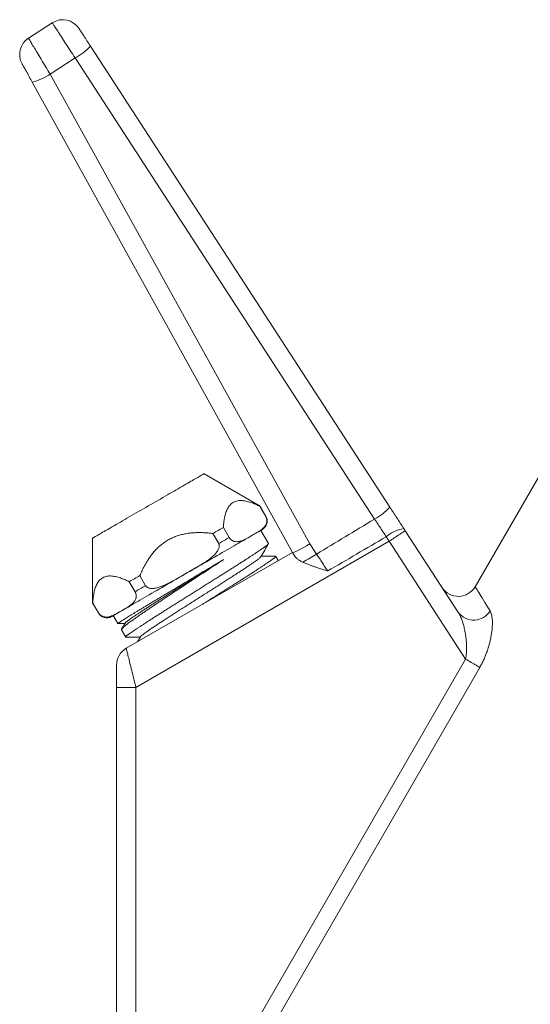
# Model space of a CAD drawing. Units: millimetres. Extents: x -83 to 181, y 33 to 275.
# Drawn here: x -83 to -56, y 225 to 275 of the extents above; entities that cross this region are included whole.
import ezdxf

# ---------------------------------------------------------------- set-up
doc = ezdxf.new("R2010")
doc.units = ezdxf.units.MM

msp = doc.modelspace()

# ---------------------------------------------------------------- linework, layer by layer
at = {"color": 7, "linetype": 'Continuous', "lineweight": 15}
for p, q in [((-82.159, 274.467), (-80.931, 275.264)), ((-78.958, 274.062), (-63.484, 250.233)), ((-68.523, 247.895), (-81.964, 272.194)), ((-70.19, 250.282), (-73.09, 251.956)), ((-55.59, 252.165), (-59.08, 246.121)), ((-70.201, 250.275), (-70.19, 250.282)), ((-70.201, 250.275), (-69.901, 249.755)), ((-69.89, 249.762), (-70.19, 250.282)), ((-72.632, 248.871), (-72.332, 248.352)), ((-71.789, 248.666), (-72.089, 249.185)), ((-69.766, 248.348), (-70.159, 249.029)), ((-62.691, 249.013), (-59.941, 244.778)), ((-78.85, 248.63), (-78.85, 245.282)), ((-77.11, 242.938), (-68.523, 247.895)), ((-68.523, 247.895), (-68.523, 247.895)), ((-68.378, 247.671), (-68.523, 247.895)), ((-69.266, 247.482), (-69.386, 247.689)), ((-69.272, 247.463), (-69.269, 247.468)), ((-76.951, 246.378), (-76.651, 245.858)), ((-76.107, 246.172), (-76.407, 246.692)), ((-78.539, 244.768), (-78.839, 245.288)), ((-78.85, 245.282), (-78.55, 244.762)), ((-77.78, 244.629), (-77.541, 244.214)), ((-77.537, 244.213), (-77.18, 244.213)), ((-77.353, 243.889), (-77.137, 243.515)), ((-77.169, 244.232), (-77.347, 243.922)), ((-76.374, 243.53), (-76.519, 243.279)), ((-77.61, 240.917), (-77.61, 242.071)), ((-77.61, 214.649), (-77.61, 240.917))]:
    msp.add_line(p, q, dxfattribs=at)
at = {"color": 7, "linetype": 'Continuous', "lineweight": 0}
for p, q in [((-79.752, 273.448), (-81.043, 272.609)), ((-64.277, 249.619), (-79.752, 273.448)), ((-81.043, 272.609), (-67.62, 248.34)), ((-63.53, 248.468), (-76.61, 240.917)), ((-67.62, 248.34), (-67.274, 247.807)), ((-59.574, 242.377), (-63.53, 248.468)), ((-75.583, 214.649), (-59.574, 242.377)), ((-58.84, 241.953), (-74.604, 214.649)), ((-77.61, 240.917), (-76.61, 240.917)), ((-76.61, 240.917), (-76.61, 214.649))]:
    msp.add_line(p, q, dxfattribs=at)
at = {"color": 7, "linetype": 'Continuous', "lineweight": 0, "flags": 128}
for points in [[(-79.752, 273.448), (-79.814, 273.543), (-79.876, 273.639), (-79.938, 273.734), (-80, 273.829), (-80.061, 273.924), (-80.121, 274.017), (-80.181, 274.108), (-80.239, 274.198), (-80.296, 274.286), (-80.352, 274.372), (-80.406, 274.455), (-80.458, 274.536), (-80.509, 274.613), (-80.557, 274.687), (-80.602, 274.757), (-80.646, 274.824), (-80.686, 274.887), (-80.724, 274.945), (-80.759, 274.999), (-80.791, 275.048), (-80.82, 275.093), (-80.846, 275.132), (-80.868, 275.167), (-80.888, 275.197), (-80.903, 275.221), (-80.916, 275.24), (-80.924, 275.253), (-80.93, 275.262), (-80.931, 275.264)], [(-82.159, 274.467), (-82.157, 274.464), (-82.152, 274.456), (-82.144, 274.442), (-82.132, 274.423), (-82.117, 274.398), (-82.099, 274.368), (-82.078, 274.332), (-82.054, 274.292), (-82.026, 274.246), (-81.996, 274.196), (-81.963, 274.14), (-81.927, 274.081), (-81.889, 274.017), (-81.848, 273.949), (-81.804, 273.877), (-81.759, 273.801), (-81.712, 273.722), (-81.662, 273.64), (-81.611, 273.555), (-81.558, 273.467), (-81.504, 273.377), (-81.449, 273.285), (-81.393, 273.191), (-81.336, 273.096), (-81.278, 272.999), (-81.219, 272.902), (-81.161, 272.804), (-81.102, 272.707), (-81.043, 272.609)], [(-69.89, 249.762), (-69.891, 249.762), (-69.893, 249.76), (-69.896, 249.758), (-69.901, 249.755)], [(-63.53, 248.468), (-63.461, 248.513), (-63.392, 248.558), (-63.324, 248.602), (-63.258, 248.645), (-63.193, 248.687), (-63.131, 248.728), (-63.071, 248.766), (-63.015, 248.803), (-62.962, 248.837), (-62.913, 248.869), (-62.868, 248.898), (-62.828, 248.924), (-62.793, 248.947), (-62.762, 248.967), (-62.737, 248.984), (-62.717, 248.996), (-62.703, 249.006), (-62.694, 249.011), (-62.691, 249.013)], [(-71.789, 248.666), (-71.854, 248.628), (-71.92, 248.59), (-71.987, 248.551), (-72.055, 248.512), (-72.123, 248.472), (-72.192, 248.433), (-72.262, 248.392), (-72.332, 248.352)], [(-63.53, 248.468), (-63.578, 248.546), (-63.625, 248.624), (-63.673, 248.701)], [(-76.107, 246.172), (-76.178, 246.132), (-76.248, 246.091), (-76.317, 246.051), (-76.385, 246.012), (-76.453, 245.973), (-76.52, 245.934), (-76.586, 245.896), (-76.651, 245.858)], [(-59.08, 246.121), (-59.079, 246.12), (-59.073, 246.11), (-59.06, 246.088), (-59.04, 246.057), (-59.014, 246.014), (-58.982, 245.961), (-58.943, 245.898), (-58.898, 245.824), (-58.846, 245.74), (-58.788, 245.645), (-58.724, 245.541), (-58.654, 245.426), (-58.577, 245.301), (-58.495, 245.166), (-58.406, 245.021), (-58.311, 244.866)], [(-78.539, 244.768), (-78.544, 244.766), (-78.547, 244.764), (-78.549, 244.762), (-78.55, 244.762)], [(-77.11, 242.938), (-77.109, 242.934), (-77.107, 242.925), (-77.103, 242.909), (-77.098, 242.887), (-77.091, 242.859), (-77.082, 242.824), (-77.072, 242.784), (-77.061, 242.737), (-77.048, 242.685), (-77.033, 242.628), (-77.018, 242.565), (-77.001, 242.497), (-76.983, 242.424), (-76.964, 242.346), (-76.943, 242.263), (-76.922, 242.177), (-76.899, 242.086), (-76.876, 241.992), (-76.852, 241.894), (-76.827, 241.794), (-76.801, 241.69), (-76.775, 241.584), (-76.748, 241.476), (-76.721, 241.366), (-76.694, 241.255), (-76.666, 241.143), (-76.638, 241.03), (-76.61, 240.917)], [(-59.574, 242.377), (-59.501, 242.334), (-59.429, 242.293), (-59.357, 242.252), (-59.288, 242.211), (-59.22, 242.172), (-59.155, 242.134), (-59.092, 242.099), (-59.034, 242.065), (-58.979, 242.033), (-58.928, 242.003), (-58.882, 241.977), (-58.84, 241.953)]]:
    msp.add_lwpolyline(points, dxfattribs=at)
at = {"color": 7, "linetype": 'Continuous', "lineweight": 15, "flags": 128}
for points in [[(-79.548, 274.97), (-79.546, 274.967), (-79.541, 274.959), (-79.532, 274.945), (-79.519, 274.925), (-79.502, 274.9), (-79.483, 274.869), (-79.459, 274.834), (-79.433, 274.793), (-79.404, 274.749), (-79.372, 274.699), (-79.338, 274.647), (-79.301, 274.59), (-79.263, 274.531), (-79.222, 274.468), (-79.18, 274.404), (-79.137, 274.337), (-79.093, 274.269), (-79.048, 274.201), (-79.003, 274.131), (-78.958, 274.062)], [(-81.964, 272.194), (-82.004, 272.267), (-82.044, 272.339), (-82.084, 272.411), (-82.123, 272.482), (-82.161, 272.552), (-82.199, 272.619), (-82.235, 272.685), (-82.269, 272.747), (-82.302, 272.806), (-82.333, 272.861), (-82.361, 272.913), (-82.387, 272.959), (-82.41, 273.002), (-82.431, 273.039), (-82.448, 273.071), (-82.463, 273.097), (-82.474, 273.118), (-82.483, 273.133), (-82.488, 273.142), (-82.489, 273.145)], [(-73.09, 251.956), (-73.093, 251.954), (-73.101, 251.95), (-73.114, 251.942), (-73.134, 251.931), (-73.158, 251.916), (-73.188, 251.899), (-73.223, 251.879), (-73.264, 251.856), (-73.309, 251.829), (-73.36, 251.8), (-73.415, 251.768), (-73.476, 251.733), (-73.541, 251.695), (-73.611, 251.655), (-73.685, 251.612), (-73.764, 251.567), (-73.846, 251.519), (-73.933, 251.469), (-74.024, 251.416), (-74.119, 251.362), (-74.217, 251.305), (-74.318, 251.247), (-74.422, 251.186), (-74.53, 251.124), (-74.64, 251.061), (-74.753, 250.996), (-74.868, 250.929), (-74.985, 250.862), (-75.104, 250.793), (-75.225, 250.723), (-75.347, 250.653), (-75.47, 250.582), (-75.594, 250.51), (-75.719, 250.438), (-75.844, 250.366), (-75.97, 250.293), (-76.096, 250.22), (-76.221, 250.148), (-76.346, 250.076), (-76.47, 250.004), (-76.593, 249.933), (-76.715, 249.863), (-76.836, 249.793), (-76.955, 249.724), (-77.072, 249.657), (-77.187, 249.59), (-77.3, 249.525), (-77.41, 249.462), (-77.517, 249.4), (-77.622, 249.339), (-77.723, 249.281), (-77.821, 249.224), (-77.916, 249.17), (-78.007, 249.117), (-78.093, 249.067), (-78.176, 249.019), (-78.255, 248.974), (-78.329, 248.931), (-78.399, 248.891), (-78.464, 248.853), (-78.525, 248.818), (-78.58, 248.786), (-78.631, 248.757), (-78.676, 248.73), (-78.717, 248.707), (-78.752, 248.687), (-78.782, 248.67), (-78.806, 248.655), (-78.825, 248.644), (-78.839, 248.636), (-78.847, 248.632), (-78.85, 248.63)], [(-72.089, 249.185), (-72.154, 249.147), (-72.22, 249.109), (-72.287, 249.071), (-72.355, 249.032), (-72.423, 248.992), (-72.492, 248.952), (-72.562, 248.912), (-72.632, 248.871)], [(-70.073, 249.079), (-70.076, 249.077), (-70.084, 249.073), (-70.097, 249.065), (-70.116, 249.054), (-70.141, 249.04), (-70.171, 249.022), (-70.206, 249.002), (-70.246, 248.979), (-70.292, 248.953), (-70.304, 248.946)], [(-62.766, 249.128), (-62.741, 249.09), (-62.716, 249.051), (-62.691, 249.013)], [(-70.595, 248.777), (-70.67, 248.734), (-70.75, 248.688), (-70.834, 248.639), (-70.923, 248.588), (-71.016, 248.534), (-71.113, 248.478), (-71.214, 248.42), (-71.319, 248.359), (-71.428, 248.297), (-71.54, 248.232), (-71.656, 248.165), (-71.775, 248.096), (-71.897, 248.026), (-72.021, 247.954), (-72.149, 247.88), (-72.279, 247.805), (-72.412, 247.729), (-72.546, 247.651), (-72.683, 247.572), (-72.821, 247.492), (-72.961, 247.411), (-73.103, 247.33), (-73.245, 247.247), (-73.389, 247.164), (-73.534, 247.081), (-73.679, 246.997), (-73.824, 246.913), (-73.97, 246.829)], [(-73.97, 246.829), (-74.116, 246.745), (-74.261, 246.661), (-74.406, 246.577), (-74.551, 246.494), (-74.694, 246.411), (-74.837, 246.328), (-74.979, 246.247), (-75.119, 246.166), (-75.257, 246.086), (-75.394, 246.007), (-75.528, 245.929), (-75.661, 245.853), (-75.791, 245.778), (-75.919, 245.704), (-76.043, 245.632), (-76.165, 245.561), (-76.284, 245.493), (-76.4, 245.426), (-76.512, 245.361), (-76.621, 245.299), (-76.726, 245.238), (-76.827, 245.18), (-76.924, 245.123), (-77.017, 245.07), (-77.106, 245.019), (-77.19, 244.97), (-77.27, 244.924), (-77.345, 244.88)], [(-76.407, 246.692), (-76.478, 246.651), (-76.548, 246.611), (-76.617, 246.571), (-76.685, 246.532), (-76.753, 246.492), (-76.82, 246.454), (-76.886, 246.416), (-76.951, 246.378)], [(-78.839, 245.288), (-78.844, 245.285), (-78.847, 245.283), (-78.849, 245.282), (-78.85, 245.282)], [(-77.345, 244.88), (-77.415, 244.84), (-77.481, 244.802), (-77.542, 244.767), (-77.598, 244.734), (-77.648, 244.705), (-77.694, 244.679), (-77.734, 244.656), (-77.769, 244.635), (-77.799, 244.618), (-77.824, 244.604), (-77.843, 244.593), (-77.856, 244.585), (-77.864, 244.58), (-77.867, 244.579)]]:
    msp.add_lwpolyline(points, dxfattribs=at)
at = {"color": 7, "linetype": 'Continuous', "lineweight": 15}
for centre, radius, start, end in [((-80.387, 274.426), 1, 33, 123), ((-81.614, 273.629), 1, 123, 208.9478), ((-70.323, 249.512), 0.5, 300, 30), ((-59.946, 246.621), 1, 213, 329.9829), ((-78.117, 245.012), 0.5, 210, 300), ((-76.61, 242.071), 1, 120, 180)]:
    msp.add_arc(centre, radius, start, end, dxfattribs=at)
at = {"color": 7, "linetype": 'Continuous', "lineweight": 0}
for centre, radius, start, end in [((-81.116, 276.029), 2.92, 297.852, 317.6428), ((-82.697, 275.051), 2.949, 284.3872, 304.0925), ((-65.641, 252.2), 2.92, 297.8521, 317.6424), ((-62.467, 247.315), 1.837, 99.3519, 131.0036), ((-71.522, 254.208), 7.682, 297.4051, 303.5731), ((-59.157, 245.391), 0.996, 218.0269, 328.1366)]:
    msp.add_arc(centre, radius, start, end, dxfattribs=at)
for centre, major_axis, ratio, start_param, end_param in [((1297.396, 1034.678), (1394.498, 805.784), 0.004331, 2.921673, 2.93187), ((1297.622, 1034.33), (1394.706, 805.425), 0.001238, 2.921552, 2.931753)]:
    msp.add_ellipse(centre, major_axis=major_axis, ratio=ratio, start_param=start_param, end_param=end_param, dxfattribs=at)
at = {"color": 7, "linetype": 'Continuous', "lineweight": 15}
msp.add_ellipse((-67.665, 248.41), major_axis=(0.858, 0.515), ratio=0.082942, start_param=3.144527, end_param=4.715323, dxfattribs=at)
for points, knots in [([(-72.089, 249.185), (-72.083, 249.257), (-72.073, 249.4), (-72.046, 249.6), (-72.009, 249.785), (-71.966, 249.936), (-71.92, 250.059), (-71.874, 250.158), (-71.817, 250.254), (-71.749, 250.343), (-71.666, 250.423), (-71.572, 250.487), (-71.467, 250.534), (-71.355, 250.563), (-71.236, 250.576), (-71.109, 250.574), (-70.98, 250.557), (-70.853, 250.53), (-70.727, 250.494), (-70.577, 250.443), (-70.402, 250.372), (-70.268, 250.307), (-70.201, 250.275)], [0, 0, 0, 0, 0.062925, 0.126003, 0.184443, 0.242871, 0.282662, 0.32248, 0.362259, 0.409001, 0.455739, 0.503834, 0.55193, 0.598675, 0.645426, 0.693301, 0.741183, 0.783939, 0.826726, 0.869495, 0.934742, 1, 1, 1, 1]), ([(-63.484, 250.233), (-63.424, 250.142), (-63.305, 249.959), (-63.126, 249.682), (-62.946, 249.405), (-62.826, 249.22), (-62.766, 249.128)], [0, 0, 0, 0, 0.248484, 0.496967, 0.748484, 1, 1, 1, 1]), ([(-69.901, 249.755), (-69.894, 249.741), (-69.874, 249.705), (-69.856, 249.649), (-69.846, 249.595), (-69.842, 249.537), (-69.846, 249.475), (-69.862, 249.405), (-69.888, 249.337), (-69.925, 249.273), (-69.968, 249.216), (-70.032, 249.147), (-70.119, 249.069), (-70.233, 248.988), (-70.352, 248.915), (-70.473, 248.846), (-70.554, 248.8), (-70.595, 248.777)], [0, 0, 0, 0, 0.020656, 0.051932, 0.076516, 0.101149, 0.143491, 0.185941, 0.241967, 0.298211, 0.354631, 0.410897, 0.528528, 0.646242, 0.764145, 0.882136, 1, 1, 1, 1]), ([(-76.407, 246.692), (-76.37, 246.777), (-76.296, 246.947), (-76.17, 247.196), (-76.042, 247.42), (-75.913, 247.619), (-75.785, 247.794), (-75.647, 247.961), (-75.495, 248.121), (-75.327, 248.273), (-75.143, 248.413), (-74.948, 248.538), (-74.743, 248.644), (-74.53, 248.731), (-74.31, 248.8), (-74.085, 248.853), (-73.852, 248.89), (-73.613, 248.912), (-73.367, 248.92), (-73.122, 248.915), (-72.876, 248.899), (-72.714, 248.88), (-72.632, 248.871)], [0, 0, 0, 0, 0.058367, 0.116758, 0.175098, 0.220379, 0.265739, 0.311068, 0.356306, 0.404607, 0.453085, 0.501544, 0.54982, 0.597999, 0.646329, 0.694702, 0.742937, 0.794249, 0.845651, 0.897129, 0.948617, 1, 1, 1, 1]), ([(-69.767, 248.347), (-69.766, 248.347), (-69.763, 248.345), (-69.768, 248.335), (-69.782, 248.317), (-69.81, 248.29), (-69.849, 248.257), (-69.9, 248.217), (-69.961, 248.172), (-70.035, 248.119), (-70.12, 248.06), (-70.217, 247.993), (-70.324, 247.921), (-70.44, 247.844), (-70.564, 247.762), (-70.699, 247.674), (-70.844, 247.579), (-70.999, 247.479), (-71.16, 247.376), (-71.328, 247.269), (-71.501, 247.159), (-71.681, 247.044), (-71.869, 246.926), (-72.064, 246.802), (-72.262, 246.678), (-72.461, 246.552), (-72.662, 246.426), (-72.868, 246.297), (-73.077, 246.166), (-73.289, 246.033), (-73.5, 245.901), (-73.709, 245.77), (-73.915, 245.641), (-74.122, 245.511), (-74.328, 245.382), (-74.533, 245.253), (-74.733, 245.127), (-74.927, 245.005), (-75.115, 244.886), (-75.298, 244.77), (-75.478, 244.656), (-75.653, 244.544), (-75.818, 244.438), (-75.975, 244.338), (-76.122, 244.243), (-76.262, 244.151), (-76.394, 244.065), (-76.518, 243.983), (-76.63, 243.908), (-76.731, 243.839), (-76.821, 243.777), (-76.901, 243.721), (-76.97, 243.67), (-77.028, 243.626), (-77.074, 243.589), (-77.108, 243.56), (-77.129, 243.537), (-77.139, 243.521), (-77.138, 243.512), (-77.128, 243.511), (-77.124, 243.511)], [0, 0, 0, 0, 0.002295, 0.019606, 0.037421, 0.05525, 0.073064, 0.090376, 0.107701, 0.125012, 0.142827, 0.160656, 0.17847, 0.195781, 0.213106, 0.230418, 0.248232, 0.266061, 0.283875, 0.301187, 0.318512, 0.335823, 0.353638, 0.371467, 0.389281, 0.406593, 0.423917, 0.441229, 0.459043, 0.476872, 0.494686, 0.511998, 0.529323, 0.546634, 0.564449, 0.582278, 0.600092, 0.617404, 0.634729, 0.65204, 0.669854, 0.687683, 0.705498, 0.722809, 0.740134, 0.757446, 0.77526, 0.793089, 0.810903, 0.828215, 0.84554, 0.862851, 0.880666, 0.898494, 0.916309, 0.93362, 0.950945, 0.968257, 0.986071, 1, 1, 1, 1]), ([(-72.332, 248.352), (-72.327, 248.34), (-72.315, 248.316), (-72.304, 248.275), (-72.3, 248.23), (-72.305, 248.173), (-72.322, 248.109), (-72.353, 248.034), (-72.398, 247.957), (-72.454, 247.88), (-72.536, 247.785), (-72.648, 247.676), (-72.791, 247.557), (-72.942, 247.448), (-73.098, 247.345), (-73.321, 247.207), (-73.612, 247.035), (-73.851, 246.898), (-73.97, 246.829)], [0, 0, 0, 0, 0.016664, 0.033339, 0.053648, 0.073992, 0.105374, 0.136829, 0.17697, 0.217266, 0.257523, 0.335899, 0.414454, 0.493312, 0.572295, 0.651031, 0.825508, 1, 1, 1, 1]), ([(-70.595, 248.777), (-70.667, 248.736), (-70.775, 248.673), (-70.921, 248.592), (-71.021, 248.543), (-71.112, 248.504), (-71.193, 248.476), (-71.278, 248.455), (-71.367, 248.444), (-71.447, 248.447), (-71.515, 248.459), (-71.562, 248.474), (-71.605, 248.493), (-71.642, 248.513), (-71.681, 248.54), (-71.715, 248.57), (-71.744, 248.602), (-71.768, 248.632), (-71.782, 248.655), (-71.789, 248.666)], [0, 0, 0, 0, 0.211158, 0.316775, 0.422382, 0.493644, 0.564895, 0.636782, 0.708633, 0.779944, 0.816316, 0.852662, 0.87674, 0.901038, 0.925148, 0.949833, 0.966583, 0.983759, 1, 1, 1, 1]), ([(-70.149, 247.674), (-70.084, 247.787), (-69.957, 248.008), (-69.83, 248.228), (-69.769, 248.335)], [0, 0, 0, 0, 0.513092, 1, 1, 1, 1]), ([(-72.076, 247.528), (-72.139, 247.49), (-72.264, 247.415), (-72.458, 247.298), (-72.658, 247.179), (-72.864, 247.056), (-73.074, 246.93), (-73.285, 246.804), (-73.495, 246.678), (-73.704, 246.553), (-73.916, 246.426), (-74.129, 246.299), (-74.343, 246.171), (-74.553, 246.045), (-74.758, 245.922), (-74.959, 245.802), (-75.158, 245.683), (-75.354, 245.565), (-75.548, 245.449), (-75.733, 245.337), (-75.911, 245.231), (-76.08, 245.128), (-76.244, 245.03), (-76.401, 244.934), (-76.552, 244.843), (-76.692, 244.758), (-76.821, 244.679), (-76.94, 244.606), (-77.05, 244.538), (-77.15, 244.476), (-77.241, 244.419), (-77.319, 244.369), (-77.385, 244.327), (-77.44, 244.291), (-77.483, 244.262), (-77.515, 244.239), (-77.535, 244.223), (-77.543, 244.215), (-77.54, 244.215), (-77.54, 244.215)], [0, 0, 0, 0, 0.027164, 0.05435, 0.081514, 0.109467, 0.137443, 0.165397, 0.192561, 0.219746, 0.246911, 0.274864, 0.30284, 0.330794, 0.357958, 0.385143, 0.412308, 0.440261, 0.468237, 0.496191, 0.523355, 0.55054, 0.577705, 0.605658, 0.633634, 0.661588, 0.688752, 0.715937, 0.743102, 0.771055, 0.799031, 0.826985, 0.854149, 0.881335, 0.908499, 0.936452, 0.964429, 0.992382, 1, 1, 1, 1]), ([(-77.352, 243.89), (-77.354, 243.893), (-77.357, 243.901), (-77.348, 243.922), (-77.327, 243.95), (-77.294, 243.986), (-77.249, 244.028), (-77.193, 244.077), (-77.126, 244.132), (-77.047, 244.193), (-76.957, 244.262), (-76.855, 244.337), (-76.744, 244.418), (-76.623, 244.504), (-76.495, 244.594), (-76.356, 244.69), (-76.208, 244.793), (-76.049, 244.901), (-75.885, 245.012), (-75.715, 245.126), (-75.54, 245.243), (-75.358, 245.365), (-75.169, 245.49), (-74.973, 245.62), (-74.775, 245.751), (-74.575, 245.882), (-74.375, 246.014), (-74.17, 246.149), (-73.962, 246.285), (-73.752, 246.423), (-73.543, 246.56), (-73.338, 246.695), (-73.135, 246.828), (-72.932, 246.961), (-72.73, 247.094), (-72.53, 247.227), (-72.355, 247.343), (-72.203, 247.443), (-72.119, 247.499), (-72.076, 247.528)], [0, 0, 0, 0, 0.022614, 0.049819, 0.077815, 0.105834, 0.133829, 0.161035, 0.188261, 0.215467, 0.243463, 0.271481, 0.299477, 0.326683, 0.353909, 0.381115, 0.40911, 0.437129, 0.465125, 0.49233, 0.519557, 0.546762, 0.574758, 0.602777, 0.630773, 0.657978, 0.685205, 0.71241, 0.740406, 0.768425, 0.79642, 0.823626, 0.850852, 0.878058, 0.906054, 0.934072, 0.962068, 0.98102, 1, 1, 1, 1]), ([(-77.168, 244.232), (-77.164, 244.238), (-77.156, 244.25), (-77.125, 244.28), (-77.08, 244.318), (-77.019, 244.365), (-76.943, 244.421), (-76.852, 244.485), (-76.748, 244.557), (-76.63, 244.637), (-76.5, 244.724), (-76.359, 244.818), (-76.207, 244.917), (-76.044, 245.023), (-75.871, 245.134), (-75.687, 245.252), (-75.494, 245.376), (-75.292, 245.504), (-75.084, 245.636), (-74.87, 245.771), (-74.653, 245.908), (-74.433, 246.047), (-74.209, 246.187), (-73.978, 246.332), (-73.739, 246.482), (-73.495, 246.636), (-73.251, 246.789), (-73.008, 246.941), (-72.768, 247.092), (-72.532, 247.24), (-72.3, 247.386), (-72.151, 247.481), (-72.076, 247.528)], [0, 0, 0, 0, 0.02884, 0.061314, 0.093799, 0.126294, 0.159388, 0.192487, 0.225591, 0.258706, 0.291837, 0.324393, 0.356964, 0.389547, 0.422139, 0.455332, 0.488529, 0.521731, 0.554942, 0.588167, 0.620816, 0.653479, 0.686154, 0.718838, 0.753951, 0.789069, 0.824191, 0.859321, 0.894466, 0.929629, 0.964808, 1, 1, 1, 1]), ([(-76.372, 243.531), (-76.37, 243.535), (-76.365, 243.545), (-76.337, 243.572), (-76.29, 243.613), (-76.223, 243.666), (-76.134, 243.732), (-76.028, 243.807), (-75.904, 243.893), (-75.764, 243.989), (-75.608, 244.093), (-75.441, 244.204), (-75.267, 244.318), (-75.087, 244.435), (-74.897, 244.558), (-74.699, 244.686), (-74.493, 244.818), (-74.274, 244.957), (-74.043, 245.105), (-73.8, 245.26), (-73.554, 245.416), (-73.306, 245.574), (-73.057, 245.732), (-72.81, 245.889), (-72.573, 246.04), (-72.346, 246.185), (-72.131, 246.322), (-71.922, 246.456), (-71.72, 246.586), (-71.526, 246.711), (-71.336, 246.835), (-71.151, 246.955), (-70.975, 247.071), (-70.813, 247.179), (-70.667, 247.278), (-70.537, 247.367), (-70.424, 247.447), (-70.332, 247.514), (-70.26, 247.569), (-70.205, 247.614), (-70.169, 247.648), (-70.151, 247.668), (-70.15, 247.674), (-70.149, 247.674)], [0, 0, 0, 0, 0.014459, 0.038509, 0.062561, 0.088798, 0.115033, 0.141258, 0.167471, 0.193679, 0.219893, 0.246125, 0.270186, 0.294246, 0.318297, 0.342336, 0.366369, 0.390398, 0.41661, 0.442827, 0.469052, 0.495292, 0.521541, 0.547782, 0.574005, 0.598032, 0.622057, 0.646089, 0.670132, 0.694182, 0.718233, 0.74447, 0.770705, 0.796931, 0.823145, 0.849353, 0.875568, 0.901801, 0.92586, 0.949918, 0.973965, 0.997999, 1, 1, 1, 1]), ([(-73.15, 245.224), (-73.107, 245.251), (-72.993, 245.322), (-72.808, 245.438), (-72.596, 245.571), (-72.388, 245.702), (-72.183, 245.83), (-71.984, 245.955), (-71.786, 246.08), (-71.59, 246.203), (-71.398, 246.325), (-71.213, 246.442), (-71.035, 246.555), (-70.866, 246.663), (-70.702, 246.768), (-70.544, 246.869), (-70.393, 246.967), (-70.252, 247.059), (-70.122, 247.144), (-70.002, 247.223), (-69.891, 247.298), (-69.789, 247.367), (-69.697, 247.431), (-69.618, 247.487), (-69.55, 247.537), (-69.494, 247.579), (-69.449, 247.616), (-69.415, 247.645), (-69.393, 247.668), (-69.384, 247.684), (-69.385, 247.693), (-69.395, 247.693), (-69.4, 247.693)], [0, 0, 0, 0, 0.020879, 0.055362, 0.089873, 0.124356, 0.157866, 0.191401, 0.224911, 0.259394, 0.293905, 0.328388, 0.361898, 0.395434, 0.428944, 0.463427, 0.497938, 0.532421, 0.565931, 0.599466, 0.632976, 0.667459, 0.70197, 0.736454, 0.769963, 0.803499, 0.837009, 0.871492, 0.906003, 0.940487, 0.973996, 1, 1, 1, 1]), ([(-69.4, 247.694), (-69.522, 247.694), (-69.768, 247.694), (-70.014, 247.694), (-70.137, 247.695)], [0, 0, 0, 0, 0.4976107, 1, 1, 1, 1]), ([(-69.268, 247.481), (-69.267, 247.48), (-69.264, 247.476), (-69.267, 247.47), (-69.273, 247.462), (-69.273, 247.462)], [0, 0, 0, 0, 0.32443, 0.979488, 1, 1, 1, 1]), ([(-67.986, 247.388), (-68.015, 247.402), (-68.073, 247.431), (-68.148, 247.473), (-68.212, 247.514), (-68.266, 247.554), (-68.313, 247.594), (-68.351, 247.633), (-68.37, 247.659), (-68.378, 247.671)], [0, 0, 0, 0, 0.165058, 0.331114, 0.467832, 0.604532, 0.744844, 0.88513, 1, 1, 1, 1]), ([(-66.698, 246.932), (-66.7, 246.933), (-66.782, 246.959), (-66.942, 247.01), (-67.152, 247.076), (-67.333, 247.136), (-67.487, 247.188), (-67.65, 247.247), (-67.789, 247.301), (-67.904, 247.35), (-67.959, 247.375), (-67.986, 247.388)], [0, 0, 0, 0, 0.005191, 0.177275, 0.349344, 0.466864, 0.584467, 0.70194, 0.85017, 0.925089, 1, 1, 1, 1]), ([(-73.97, 246.829), (-74.017, 246.802), (-74.161, 246.719), (-74.401, 246.58), (-74.661, 246.434), (-74.892, 246.312), (-75.074, 246.225), (-75.237, 246.156), (-75.381, 246.104), (-75.517, 246.065), (-75.646, 246.04), (-75.753, 246.03), (-75.85, 246.033), (-75.922, 246.046), (-75.981, 246.065), (-76.023, 246.087), (-76.059, 246.113), (-76.087, 246.141), (-76.101, 246.162), (-76.107, 246.172)], [0, 0, 0, 0, 0.069394, 0.210263, 0.351121, 0.446388, 0.541633, 0.606249, 0.67089, 0.735417, 0.785894, 0.836311, 0.872006, 0.907626, 0.929017, 0.950376, 0.967624, 0.984854, 1, 1, 1, 1]), ([(-78.839, 245.288), (-78.834, 245.355), (-78.824, 245.487), (-78.799, 245.678), (-78.768, 245.846), (-78.73, 245.992), (-78.688, 246.118), (-78.638, 246.234), (-78.578, 246.341), (-78.507, 246.437), (-78.424, 246.52), (-78.328, 246.587), (-78.222, 246.636), (-78.108, 246.666), (-77.986, 246.679), (-77.857, 246.676), (-77.726, 246.659), (-77.598, 246.631), (-77.474, 246.596), (-77.325, 246.545), (-77.151, 246.474), (-77.018, 246.41), (-76.951, 246.378)], [0, 0, 0, 0, 0.058365, 0.116754, 0.175092, 0.220372, 0.26573, 0.311058, 0.356295, 0.403965, 0.45163, 0.500728, 0.549826, 0.597502, 0.645185, 0.694063, 0.74295, 0.785421, 0.827923, 0.870406, 0.935198, 1, 1, 1, 1]), ([(-76.651, 245.858), (-76.645, 245.847), (-76.632, 245.824), (-76.617, 245.785), (-76.605, 245.745), (-76.595, 245.696), (-76.592, 245.644), (-76.595, 245.591), (-76.603, 245.543), (-76.62, 245.485), (-76.649, 245.42), (-76.693, 245.35), (-76.744, 245.289), (-76.81, 245.224), (-76.892, 245.158), (-77.014, 245.074), (-77.166, 244.983), (-77.285, 244.915), (-77.345, 244.88)], [0, 0, 0, 0, 0.016413, 0.033345, 0.053386, 0.074004, 0.10502, 0.136848, 0.16668, 0.196527, 0.257541, 0.322317, 0.387217, 0.452091, 0.55153, 0.650995, 0.825476, 1, 1, 1, 1]), ([(-77.345, 244.88), (-77.369, 244.867), (-77.441, 244.825), (-77.56, 244.756), (-77.691, 244.685), (-77.809, 244.628), (-77.904, 244.591), (-77.991, 244.566), (-78.07, 244.551), (-78.147, 244.547), (-78.221, 244.553), (-78.287, 244.568), (-78.347, 244.591), (-78.395, 244.618), (-78.436, 244.648), (-78.468, 244.676), (-78.496, 244.706), (-78.519, 244.736), (-78.532, 244.758), (-78.539, 244.768)], [0, 0, 0, 0, 0.069395, 0.210263, 0.351121, 0.446388, 0.541633, 0.606249, 0.67089, 0.735417, 0.785894, 0.836311, 0.872006, 0.907626, 0.929017, 0.950376, 0.967624, 0.984854, 1, 1, 1, 1]), ([(-77.124, 243.51), (-77.001, 243.51), (-76.755, 243.51), (-76.509, 243.51), (-76.386, 243.509)], [0, 0, 0, 0, 0.5012461, 1, 1, 1, 1])]:
    msp.add_open_spline(points, degree=3, knots=knots, dxfattribs=at)
at = {"color": 7, "linetype": 'Continuous', "lineweight": 0}
for points, knots in [([(-63.673, 248.701), (-63.723, 248.777), (-63.822, 248.928), (-63.973, 249.158), (-64.125, 249.388), (-64.227, 249.542), (-64.277, 249.619)], [0, 0, 0, 0, 0.2484843, 0.4969701, 0.7484846, 1, 1, 1, 1]), ([(-67.274, 247.807), (-67.226, 247.735), (-67.131, 247.59), (-66.986, 247.371), (-66.842, 247.151), (-66.746, 247.005), (-66.698, 246.932)], [0, 0, 0, 0, 0.248623, 0.497244, 0.748622, 1, 1, 1, 1]), ([(-59.574, 242.377), (-59.563, 242.44), (-59.54, 242.568), (-59.526, 242.761), (-59.521, 242.973), (-59.528, 243.203), (-59.55, 243.448), (-59.584, 243.688), (-59.628, 243.921), (-59.683, 244.147), (-59.739, 244.331), (-59.791, 244.475), (-59.837, 244.585), (-59.886, 244.688), (-59.923, 244.748), (-59.941, 244.778)], [0, 0, 0, 0, 0.071378, 0.143007, 0.214547, 0.308959, 0.403546, 0.498019, 0.593274, 0.688644, 0.78383, 0.837856, 0.892017, 0.946092, 1, 1, 1, 1]), ([(-58.311, 244.866), (-58.296, 244.838), (-58.266, 244.781), (-58.233, 244.674), (-58.209, 244.554), (-58.193, 244.412), (-58.187, 244.244), (-58.193, 244.052), (-58.212, 243.848), (-58.242, 243.635), (-58.284, 243.414), (-58.338, 243.186), (-58.405, 242.955), (-58.479, 242.734), (-58.559, 242.526), (-58.643, 242.332), (-58.736, 242.14), (-58.805, 242.015), (-58.84, 241.953)], [0, 0, 0, 0, 0.054826, 0.109902, 0.16505, 0.219975, 0.288381, 0.357046, 0.425762, 0.494236, 0.56337, 0.632726, 0.702063, 0.771171, 0.828315, 0.885642, 0.942921, 1, 1, 1, 1])]:
    msp.add_open_spline(points, degree=3, knots=knots, dxfattribs=at)

doc.saveas('drawing.dxf')
